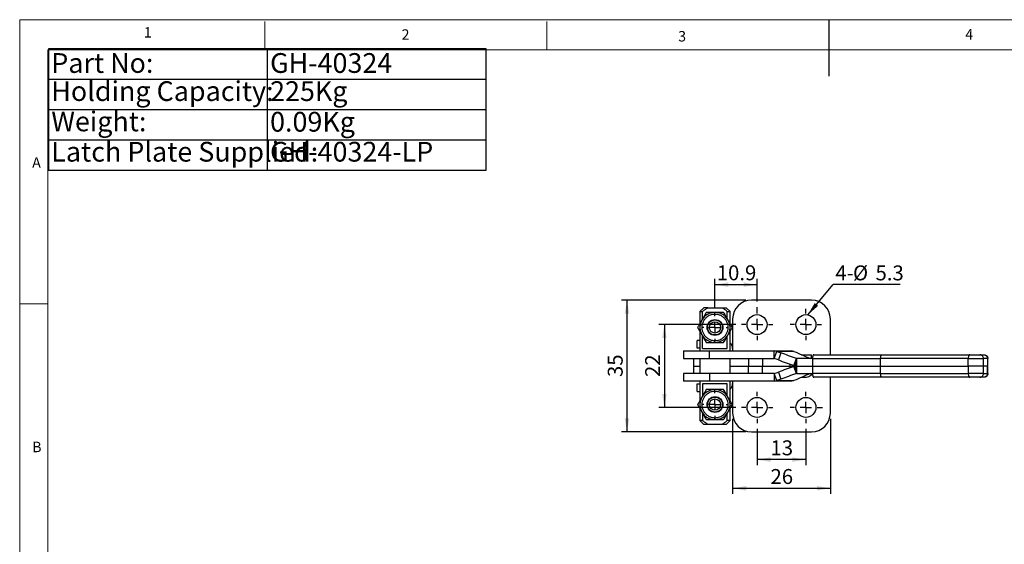
# Model space of a CAD drawing. Units: millimetres. Extents: x 5 to 297, y 6 to 206.
# Drawn here: x 5 to 180, y 113 to 206 of the extents above; entities that cross this region are included whole.
import ezdxf

# ---------------------------------------------------------------- set-up
doc = ezdxf.new("R2010")
doc.units = ezdxf.units.MM
doc.layers.add('DIM', color=5, linetype='Continuous')
doc.layers.add('SLD-0', color=179, linetype='Continuous')
doc.styles.add('SLDTEXTSTYLE1', font='TXT', dxfattribs={"width": 0.75})
doc.styles.add('SLDTEXTSTYLE3', font='TXT', dxfattribs={"width": 0.7})
doc.dimstyles.new('SLDDIMSTYLE0', dxfattribs={"dimtxt": 2.645833, "dimasz": 2.4, "dimexe": 0, "dimexo": 0.0625, "dimgap": 0.661458, "dimtad": 1, "dimdec": 1, "dimlfac": 1.5, "dimrnd": 1e-09, "dimzin": 12, "dimdsep": 46, "dimtxsty": 'SLDTEXTSTYLE1', "dimsah": 1, "dimcen": 0.09, "dimadec": 0, "dimazin": 3, "dimtfac": 1, "dimtdec": 1, "dimtofl": 0, "dimtmove": 0, "dimatfit": 3, "dimfxl": 0, "dimfrac": 2, "dimtolj": 1, "dimtzin": 12, "dimarcsym": 0})
doc.dimstyles.new('SLDDIMSTYLE2', dxfattribs={"dimtxt": 0.18, "dimasz": 2.4, "dimexe": 0, "dimexo": 0.0625, "dimgap": 0, "dimtad": 0, "dimtih": 1, "dimtoh": 1, "dimdec": 0, "dimrnd": 1e-09, "dimzin": 0, "dimdsep": 46, "dimtxsty": 'Standard', "dimsah": 1, "dimcen": 0.09, "dimadec": 0, "dimazin": 0, "dimtfac": 2.4, "dimtdec": 0, "dimtofl": 0, "dimtmove": 0, "dimatfit": 3, "dimfxl": 0, "dimfrac": 2, "dimtolj": 1, "dimtzin": 0, "dimarcsym": 0})

# ---------------------------------------------------------------- blocks, each defined once
blk = doc.blocks.new('SW_TABLEANNOTATION_0')
at = {"layer": 'DIM', "color": 0}
for p, q in [((0, 0), (0, -21.48)), ((77.61, 0), (0, 0)), ((38.8, 0), (38.8, -21.48)), ((77.61, -21.48), (77.61, 0)), ((0, -5.37), (77.61, -5.37)), ((0, -10.74), (77.61, -10.74)), ((0, -16.11), (77.61, -16.11)), ((0, -21.48), (77.61, -21.48))]:
    blk.add_line(p, q, dxfattribs=at)
at = {"layer": 'DIM', "color": 0, "char_height": 3.5, "attachment_point": 1, "style": 'SLDTEXTSTYLE3'}
for s, insert in [('Part No:', (0.5, -0.75)), ('GH-40324', (39.3, -0.75)), ('Holding Capacity:', (0.5, -5.73)), ('225Kg', (39.3, -5.73)), ('Weight:', (0.5, -11.1)), ('0.09Kg', (39.3, -11.16)), ('Latch Plate Supplied:', (0.5, -16.47)), ('GH-40324-LP', (39.3, -16.47))]:
    blk.add_mtext(s, dxfattribs=dict(at, insert=insert))
blk = doc.blocks.new('_D_3')
at = {"layer": 'DIM', "color": 5}
for p, q in [((134.08, 156.61), (112.01, 156.61)), ((113.01, 156.61), (113.01, 133.28)), ((134.08, 133.28), (112.01, 133.28))]:
    blk.add_line(p, q, dxfattribs=at)
for points in [[(113.01, 156.61), (112.61, 154.21), (113.41, 154.21)], [(113.01, 133.28), (113.41, 135.68), (112.61, 135.68)]]:
    blk.add_solid(points, dxfattribs=at)
at = {"layer": 'DIM', "color": 5, "insert": (109.6, 142.99), "char_height": 2.646, "attachment_point": 1, "rotation": 90, "style": 'SLDTEXTSTYLE1'}
blk.add_mtext('35', dxfattribs=at)
blk = doc.blocks.new('_D_4')
at = {"layer": 'DIM', "color": 5}
for p, q in [((136.08, 133.84), (136.08, 127.36)), ((144.75, 133.84), (144.75, 127.36)), ((144.75, 128.36), (136.08, 128.36))]:
    blk.add_line(p, q, dxfattribs=at)
for points in [[(136.08, 128.36), (138.48, 127.96), (138.48, 128.76)], [(144.75, 128.36), (142.35, 128.76), (142.35, 127.96)]]:
    blk.add_solid(points, dxfattribs=at)
at = {"layer": 'DIM', "color": 5, "insert": (138.46, 131.77), "char_height": 2.646, "attachment_point": 1, "style": 'SLDTEXTSTYLE1'}
blk.add_mtext('13', dxfattribs=at)
blk = doc.blocks.new('_D_5')
at = {"layer": 'DIM', "color": 5}
for p, q in [((131.75, 135.61), (131.75, 122.28)), ((149.08, 135.61), (149.08, 122.28)), ((131.75, 123.28), (149.08, 123.28))]:
    blk.add_line(p, q, dxfattribs=at)
for points in [[(131.75, 123.28), (134.15, 122.88), (134.15, 123.68)], [(149.08, 123.28), (146.68, 123.68), (146.68, 122.88)]]:
    blk.add_solid(points, dxfattribs=at)
at = {"layer": 'DIM', "color": 5, "insert": (138.46, 126.69), "char_height": 2.646, "attachment_point": 1, "rotation": 0, "style": 'SLDTEXTSTYLE1'}
blk.add_mtext('26', dxfattribs=at)
blk = doc.blocks.new('_D_6')
at = {"layer": 'DIM', "color": 5}
for p, q in [((132.31, 152.28), (118.64, 152.28)), ((119.64, 152.28), (119.64, 137.61)), ((132.31, 137.61), (118.64, 137.61))]:
    blk.add_line(p, q, dxfattribs=at)
for points in [[(119.64, 152.28), (119.24, 149.88), (120.04, 149.88)], [(119.64, 137.61), (120.04, 140.01), (119.24, 140.01)]]:
    blk.add_solid(points, dxfattribs=at)
at = {"layer": 'DIM', "color": 5, "insert": (116.23, 142.99), "char_height": 2.646, "attachment_point": 1, "rotation": 90, "style": 'SLDTEXTSTYLE1'}
blk.add_mtext('22', dxfattribs=at)
blk = doc.blocks.new('_D_7')
at = {"layer": 'DIM', "color": 5}
for p, q in [((128.61, 155.11), (128.61, 160.37)), ((128.61, 159.37), (136.08, 159.37)), ((136.08, 156.38), (136.08, 160.37))]:
    blk.add_line(p, q, dxfattribs=at)
for points in [[(128.61, 159.37), (131.01, 158.97), (131.01, 159.77)], [(136.08, 159.37), (133.68, 159.77), (133.68, 158.97)]]:
    blk.add_solid(points, dxfattribs=at)
at = {"layer": 'DIM', "color": 5, "insert": (128.93, 162.78), "char_height": 2.646, "attachment_point": 1, "style": 'SLDTEXTSTYLE1'}
blk.add_mtext('10.9', dxfattribs=at)
blk = doc.blocks.new('SW_NOTE_1')
at = {"layer": 'DIM', "color": 0}
blk.add_line((11.89, 0), (0, 0), dxfattribs=at)
at = {"layer": 'DIM', "color": 0, "char_height": 2.646, "attachment_point": 1, "style": 'SLDTEXTSTYLE1'}
for s, insert in [('%%c', (3.53, 3.41)), ('4-', (0.41, 3.41)), ('5.3', (7.53, 3.41))]:
    blk.add_mtext(s, dxfattribs=dict(at, insert=insert))
blk = doc.blocks.new('SW_CENTERMARKSYMBOL_1')
at = {"layer": 'DIM', "color": 0}
for p, q in [((0, 2), (0, 3.1)), ((-2, 0), (-2.77, 0)), ((0, 0), (-1, 0)), ((0, 0), (0, 1)), ((0, 0), (0, -1)), ((0, 0), (1, 0)), ((2, 0), (2.77, 0)), ((0, -2), (0, -2.77))]:
    blk.add_line(p, q, dxfattribs=at)
blk = doc.blocks.new('SW_CENTERMARKSYMBOL_2')
at = {"layer": 'DIM', "color": 0}
for p, q in [((0, 2), (0, 2.77)), ((-2, 0), (-2.77, 0)), ((0, 0), (-1, 0)), ((0, 0), (0, 1)), ((0, 0), (0, -1)), ((0, 0), (1, 0)), ((2, 0), (2.77, 0)), ((0, -2), (0, -2.77))]:
    blk.add_line(p, q, dxfattribs=at)
blk = doc.blocks.new('SW_CENTERMARKSYMBOL_3')
at = {"layer": 'DIM', "color": 0}
for p, q in [((0, 2), (0, 2.77)), ((-2, 0), (-2.77, 0)), ((0, 0), (-1, 0)), ((0, 0), (0, 1)), ((0, 0), (0, -1)), ((0, 0), (1, 0)), ((2, 0), (2.94, 0)), ((0, -2), (0, -2.77))]:
    blk.add_line(p, q, dxfattribs=at)
blk = doc.blocks.new('SW_CENTERMARKSYMBOL_4')
at = {"layer": 'DIM', "color": 0}
for p, q in [((0, 2), (0, 2.77)), ((-2, 0), (-2.77, 0)), ((0, 0), (-1, 0)), ((0, 0), (0, 1)), ((0, 0), (0, -1)), ((0, 0), (1, 0)), ((2, 0), (2.77, 0)), ((0, -2), (0, -2.77))]:
    blk.add_line(p, q, dxfattribs=at)
blk = doc.blocks.new('SW_CENTERMARKSYMBOL_5')
at = {"layer": 'DIM', "color": 0}
for p, q in [((0, 2), (0, 2.33)), ((-2, 0), (-2.33, 0)), ((0, 0), (-1, 0)), ((0, 0), (0, 1)), ((0, 0), (0, -1)), ((0, 0), (1, 0)), ((2, 0), (2.33, 0)), ((0, -2), (0, -2.33))]:
    blk.add_line(p, q, dxfattribs=at)
blk = doc.blocks.new('SW_CENTERMARKSYMBOL_6')
at = {"layer": 'DIM', "color": 0}
for p, q in [((0, 2), (0, 2.33)), ((-2, 0), (-2.33, 0)), ((0, 0), (-1, 0)), ((0, 0), (0, 1)), ((0, 0), (0, -1)), ((0, 0), (1, 0)), ((2, 0), (2.33, 0)), ((0, -2), (0, -2.33))]:
    blk.add_line(p, q, dxfattribs=at)

msp = doc.modelspace()

# ---------------------------------------------------------------- linework, layer by layer
at = {"color": 7, "linetype": 'Continuous', "lineweight": 25}
for p, q in [((145.745, 156.611), (135.079, 156.611)), ((126.612, 155.277), (125.945, 154.611)), ((125.945, 154.611), (125.945, 152.492)), ((125.945, 154.611), (126.43, 154.611)), ((126.43, 153.332), (126.43, 154.611)), ((127.328, 155.277), (126.612, 155.277)), ((127.328, 155.277), (129.896, 155.277)), ((129.896, 155.277), (130.612, 155.277)), ((131.279, 154.611), (130.612, 155.277)), ((130.794, 153.332), (130.794, 154.611)), ((130.794, 154.611), (131.279, 154.611)), ((131.279, 152.492), (131.279, 154.611)), ((131.745, 153.277), (131.745, 147.611)), ((149.079, 146.944), (149.079, 153.277)), ((125.945, 151.063), (125.945, 147.611)), ((126.43, 148.077), (126.43, 150.223)), ((130.794, 148.077), (130.794, 150.223)), ((131.279, 147.611), (131.279, 151.063)), ((125.479, 148.111), (125.479, 149.444)), ((125.945, 149.444), (125.479, 149.444)), ((123.011, 147.611), (123.011, 146.277)), ((123.011, 147.611), (127.64, 147.611)), ((125.945, 148.111), (125.479, 148.111)), ((126.43, 148.077), (130.794, 148.077)), ((127.64, 146.277), (127.64, 147.611)), ((127.64, 147.611), (139.088, 147.611)), ((139.088, 146.277), (139.088, 147.611)), ((139.556, 147.526), (139.088, 147.611)), ((139.088, 147.611), (142.194, 147.611)), ((139.122, 146.273), (139.556, 147.526)), ((139.556, 147.526), (140.285, 147.269)), ((142.629, 147.526), (139.556, 147.526)), ((140.285, 147.269), (139.852, 146.016)), ((142.629, 147.526), (142.194, 147.611)), ((143.955, 146.944), (145.759, 146.944)), ((145.759, 146.277), (145.759, 146.944)), ((158.234, 146.944), (173.792, 146.944)), ((175.591, 146.944), (176.293, 146.944)), ((176.293, 146.944), (176.344, 146.944)), ((123.011, 146.277), (127.64, 146.277)), ((124.888, 144.944), (124.888, 146.277)), ((124.888, 144.944), (125.945, 144.944)), ((124.888, 143.611), (124.888, 144.944)), ((125.945, 146.277), (125.945, 143.611)), ((127.64, 146.277), (139.088, 146.277)), ((131.279, 143.611), (131.279, 146.277)), ((131.279, 144.944), (134.554, 144.944)), ((134.554, 146.277), (134.554, 144.944)), ((134.554, 144.944), (137.031, 144.944)), ((134.554, 143.611), (134.554, 144.944)), ((137.031, 146.277), (137.031, 144.944)), ((137.031, 144.944), (141.948, 144.944)), ((137.031, 143.611), (137.031, 144.944)), ((139.122, 146.273), (139.088, 146.277)), ((139.088, 146.277), (139.097, 146.277)), ((139.852, 146.016), (139.122, 146.273)), ((141.948, 144.944), (143.09, 144.944)), ((142.628, 145.028), (143.061, 146.281)), ((142.711, 145), (143.067, 146.28)), ((143.074, 146.278), (142.854, 144.965)), ((145.488, 146.281), (143.061, 146.281)), ((145.913, 146.277), (143.09, 146.277)), ((143.09, 146.277), (143.09, 144.944)), ((143.09, 144.944), (145.911, 144.944)), ((143.09, 144.944), (143.09, 143.611)), ((145.911, 146.277), (157.984, 146.277)), ((145.911, 146.277), (145.911, 144.944)), ((145.911, 144.944), (157.984, 144.944)), ((145.911, 144.944), (145.911, 143.611)), ((173.541, 146.277), (157.984, 146.277)), ((157.984, 144.944), (157.984, 146.277)), ((157.984, 144.944), (173.541, 144.944)), ((157.984, 143.611), (157.984, 144.944)), ((173.541, 146.277), (176.226, 146.277)), ((173.541, 144.944), (173.541, 146.277)), ((176.226, 144.944), (173.541, 144.944)), ((173.541, 144.944), (173.541, 143.611)), ((176.226, 144.944), (176.226, 146.277)), ((176.929, 146.277), (176.226, 146.277)), ((176.929, 144.944), (176.226, 144.944)), ((176.226, 143.611), (176.226, 144.944)), ((176.929, 146.277), (176.929, 144.944)), ((176.929, 146.277), (177.011, 146.277)), ((176.929, 144.944), (177.011, 144.944)), ((176.929, 143.611), (176.929, 144.944)), ((177.011, 144.944), (177.011, 146.277)), ((177.011, 143.611), (177.011, 144.944)), ((123.011, 143.611), (123.011, 142.277)), ((127.64, 143.611), (123.011, 143.611)), ((127.64, 143.611), (127.64, 142.277)), ((139.088, 143.611), (127.64, 143.611)), ((139.122, 143.615), (139.088, 143.611)), ((139.088, 143.611), (139.088, 142.277)), ((139.097, 143.611), (139.088, 143.611)), ((139.122, 143.615), (139.852, 143.872)), ((139.556, 142.362), (139.122, 143.615)), ((139.852, 143.872), (140.285, 142.619)), ((143.061, 143.607), (142.628, 144.86)), ((143.067, 143.608), (142.711, 144.888)), ((143.074, 143.61), (142.854, 144.923)), ((143.061, 143.607), (145.488, 143.607)), ((143.09, 143.611), (145.911, 143.611)), ((157.984, 143.611), (145.911, 143.611)), ((157.984, 143.611), (173.541, 143.611)), ((176.226, 143.611), (173.541, 143.611)), ((176.226, 143.611), (176.929, 143.611)), ((177.011, 143.611), (176.929, 143.611)), ((127.64, 142.277), (123.011, 142.277)), ((125.479, 140.444), (125.479, 141.777)), ((125.479, 141.777), (125.945, 141.777)), ((125.945, 142.277), (125.945, 138.825)), ((130.794, 141.811), (126.43, 141.811)), ((126.43, 141.811), (126.43, 139.665)), ((139.088, 142.277), (127.64, 142.277)), ((130.794, 139.665), (130.794, 141.811)), ((131.279, 138.825), (131.279, 142.277)), ((131.745, 142.277), (131.745, 136.611)), ((139.088, 142.277), (139.556, 142.362)), ((142.194, 142.277), (139.088, 142.277)), ((140.285, 142.619), (139.556, 142.362)), ((139.556, 142.362), (142.629, 142.362)), ((142.629, 142.362), (142.194, 142.277)), ((149.079, 136.611), (149.079, 142.944)), ((173.792, 142.944), (158.234, 142.944)), ((176.293, 142.944), (175.591, 142.944)), ((176.344, 142.944), (176.293, 142.944)), ((125.479, 140.444), (125.945, 140.444)), ((125.945, 137.396), (125.945, 135.277)), ((126.43, 136.556), (126.43, 135.277)), ((130.794, 135.277), (130.794, 136.556)), ((131.279, 135.277), (131.279, 137.396)), ((125.945, 135.277), (126.612, 134.611)), ((126.43, 135.277), (125.945, 135.277)), ((127.328, 134.611), (126.612, 134.611)), ((129.896, 134.611), (127.328, 134.611)), ((130.612, 134.611), (129.896, 134.611)), ((130.612, 134.611), (131.279, 135.277)), ((131.279, 135.277), (130.794, 135.277)), ((135.079, 133.277), (145.745, 133.277))]:
    msp.add_line(p, q, dxfattribs=at)
at = {"color": 8, "linetype": 'Continuous', "lineweight": 25}
for p, q in [((141.948, 144.944), (141.948, 145.272)), ((141.948, 144.616), (141.948, 144.944)), ((145.759, 146.344), (145.914, 146.344))]:
    msp.add_line(p, q, dxfattribs=at)
at = {"color": 7, "linetype": 'Continuous', "lineweight": 25, "flags": 128}
for points in [[(143.061, 146.281), (142.715, 146.405), (142.369, 146.529), (142.022, 146.653), (141.675, 146.777), (141.328, 146.9), (140.981, 147.023), (140.633, 147.146), (140.285, 147.269)], [(139.852, 146.016), (140.199, 145.893), (140.547, 145.77), (140.895, 145.647), (141.242, 145.524), (141.589, 145.4), (141.935, 145.276), (142.282, 145.152), (142.628, 145.028)], [(142.628, 144.86), (142.282, 144.736), (141.935, 144.612), (141.589, 144.488), (141.242, 144.364), (140.895, 144.241), (140.547, 144.118), (140.199, 143.995), (139.852, 143.872)], [(143.061, 143.607), (142.715, 143.483), (142.369, 143.359), (142.022, 143.235), (141.675, 143.112), (141.328, 142.988), (140.981, 142.865), (140.633, 142.742), (140.285, 142.619)], [(144.037, 142.98), (144.209, 142.955), (144.425, 142.944)]]:
    msp.add_lwpolyline(points, dxfattribs=at)
at = {"color": 7, "linetype": 'Continuous', "lineweight": 25}
for centre, radius in [((136.079, 152.277), 1.767), ((144.745, 152.277), 1.767), ((128.612, 151.777), 1.4), ((128.612, 151.777), 1.333), ((128.612, 151.777), 1), ((128.612, 138.111), 1.4), ((128.612, 138.111), 1.333), ((128.612, 138.111), 1), ((136.079, 137.611), 1.767), ((144.745, 137.611), 1.767)]:
    msp.add_circle(centre, radius, dxfattribs=at)
for centre, radius, start, end in [((135.079, 153.277), 3.333, 90, 180), ((145.745, 153.277), 3.333, 0, 90), ((128.612, 151.777), 2.667, 90, 270), ((128.612, 151.777), 2.667, 270, 90), ((130.345, 148.044), 1.4, 0, 48.18969), ((257.589, 407.688), 284.429, 246.16022, 246.78847), ((143.087, 146.22), 1.276, 252.87609, 259.49023), ((143.085, 146.338), 0.0607, 252.87359, 259.49196), ((145.507, 146.338), 0.0607, 252.87359, 259.49196), ((257.589, -117.8), 284.429, 113.21153, 113.83978), ((143.087, 143.668), 1.276, 100.50977, 107.12391), ((143.085, 143.55), 0.0607, 100.50804, 107.12641), ((144.425, 145.077), 2.133, 270, 314.92003), ((145.507, 143.55), 0.0607, 100.50804, 107.12641), ((130.345, 141.844), 1.4, 311.81031, 0), ((128.612, 138.111), 2.667, 90, 270), ((128.612, 138.111), 2.667, 270, 90), ((135.079, 136.611), 3.333, 180, 270), ((145.745, 136.611), 3.333, 270, 0)]:
    msp.add_arc(centre, radius, start, end, dxfattribs=at)
for points, knots in [([(128.612, 154.111), (128.538, 154.109), (128.391, 154.105), (128.173, 154.072), (127.901, 154.007), (127.57, 153.879), (127.26, 153.69), (127.021, 153.49), (126.846, 153.309), (126.687, 153.105), (126.497, 152.793), (126.326, 152.352), (126.254, 151.777), (126.315, 151.296), (126.431, 150.933), (126.546, 150.682), (126.687, 150.45), (126.846, 150.245), (127.021, 150.064), (127.222, 149.897), (127.451, 149.746), (127.703, 149.623), (128.082, 149.485), (128.391, 149.461), (128.612, 149.444)], [0, 0, 0, 0, 0.0301761, 0.0602267, 0.0904236, 0.144481, 0.204919, 0.238308, 0.2717448, 0.3079713, 0.3442456, 0.4209533, 0.5000218, 0.5790903, 0.6174903, 0.6559387, 0.6921652, 0.7284395, 0.7618284, 0.7952653, 0.8355568, 0.8737746, 0.909848, 1, 1, 1, 1]), ([(127.072, 154.444), (127.01, 154.336), (126.886, 154.121), (126.695, 153.79), (126.5, 153.453), (126.369, 153.225), (126.303, 153.111)], [0, 0, 0, 0, 0.2472687, 0.4953628, 0.7468742, 1, 1, 1, 1]), ([(126.43, 154.611), (126.503, 154.669), (126.647, 154.787), (126.869, 154.957), (127.094, 155.123), (127.25, 155.226), (127.328, 155.277)], [0, 0, 0, 0, 0.2496108, 0.4993203, 0.7495103, 1, 1, 1, 1]), ([(128.612, 154.444), (128.484, 154.444), (128.226, 154.444), (127.839, 154.444), (127.454, 154.444), (127.2, 154.444), (127.072, 154.444)], [0, 0, 0, 0, 0.24649107, 0.4945931, 0.74679293, 1, 1, 1, 1]), ([(128.612, 154.111), (128.612, 154.158), (128.612, 154.256), (128.612, 154.368), (128.612, 154.433), (128.612, 154.44), (128.612, 154.444)], [0, 0, 0, 0, 0.270262, 0.5624294, 0.7897366, 1, 1, 1, 1]), ([(130.152, 154.444), (130.027, 154.444), (129.778, 154.444), (129.396, 154.444), (129.007, 154.444), (128.744, 154.444), (128.612, 154.444)], [0, 0, 0, 0, 0.247269, 0.4953629, 0.746874, 1, 1, 1, 1]), ([(128.612, 149.444), (128.686, 149.446), (128.833, 149.45), (129.051, 149.482), (129.323, 149.548), (129.654, 149.675), (129.964, 149.865), (130.203, 150.064), (130.378, 150.245), (130.537, 150.45), (130.727, 150.761), (130.898, 151.203), (130.97, 151.777), (130.909, 152.258), (130.793, 152.622), (130.678, 152.873), (130.537, 153.105), (130.378, 153.309), (130.203, 153.49), (130.002, 153.658), (129.773, 153.809), (129.521, 153.932), (129.142, 154.069), (128.833, 154.093), (128.612, 154.111)], [0, 0, 0, 0, 0.03017605, 0.06022673, 0.09042362, 0.14448101, 0.20491905, 0.23830808, 0.27174493, 0.30797132, 0.34424562, 0.42095332, 0.50002182, 0.57909032, 0.61749032, 0.65593877, 0.6921652, 0.72843945, 0.76182845, 0.79526531, 0.83555683, 0.87377464, 0.90984804, 1, 1, 1, 1]), ([(129.896, 155.277), (129.974, 155.226), (130.129, 155.123), (130.354, 154.958), (130.576, 154.787), (130.721, 154.67), (130.794, 154.611)], [0, 0, 0, 0, 0.24935857, 0.49907998, 0.7494807, 1, 1, 1, 1]), ([(130.921, 153.111), (130.857, 153.222), (130.728, 153.445), (130.535, 153.78), (130.342, 154.114), (130.215, 154.334), (130.152, 154.444)], [0, 0, 0, 0, 0.2464912, 0.4945931, 0.7467929, 1, 1, 1, 1]), ([(126.303, 153.111), (126.238, 152.999), (126.109, 152.776), (125.916, 152.441), (125.756, 152.163), (125.628, 151.942), (125.565, 151.832), (125.533, 151.777)], [0, 0, 0, 0, 0.2466864, 0.4954365, 0.7469016, 0.8733378, 1, 1, 1, 1]), ([(131.691, 151.777), (131.629, 151.885), (131.505, 152.101), (131.314, 152.431), (131.119, 152.769), (130.987, 152.996), (130.921, 153.111)], [0, 0, 0, 0, 0.2472688, 0.495363, 0.7468741, 1, 1, 1, 1]), ([(125.533, 151.777), (125.595, 151.67), (125.72, 151.454), (125.911, 151.123), (126.073, 150.842), (126.204, 150.615), (126.27, 150.501), (126.303, 150.444)], [0, 0, 0, 0, 0.2473568, 0.4960354, 0.747032, 0.8733036, 1, 1, 1, 1]), ([(126.303, 150.444), (126.367, 150.333), (126.496, 150.11), (126.689, 149.775), (126.882, 149.441), (127.009, 149.221), (127.072, 149.111)], [0, 0, 0, 0, 0.246491, 0.494593, 0.7467928, 1, 1, 1, 1]), ([(127.279, 151.777), (127.279, 151.766), (127.279, 151.742), (127.279, 151.608), (127.279, 151.462), (127.279, 151.414)], [0, 0, 0, 0, 0.3928213, 0.7989407, 1, 1, 1, 1]), ([(129.945, 151.429), (129.945, 151.44), (129.945, 151.577), (129.945, 151.723), (129.945, 151.759), (129.945, 151.777)], [0, 0, 0, 0, 0.0451302, 0.5213739, 1, 1, 1, 1]), ([(130.152, 149.111), (130.214, 149.218), (130.338, 149.434), (130.529, 149.765), (130.724, 150.102), (130.855, 150.33), (130.921, 150.444)], [0, 0, 0, 0, 0.2472687, 0.4953627, 0.7468741, 1, 1, 1, 1]), ([(130.921, 150.444), (130.954, 150.5), (131.05, 150.667), (131.211, 150.946), (131.404, 151.28), (131.564, 151.558), (131.659, 151.722), (131.691, 151.777)], [0, 0, 0, 0, 0.123162, 0.370461, 0.6206219, 0.873339, 1, 1, 1, 1]), ([(127.072, 149.111), (127.197, 149.111), (127.446, 149.111), (127.828, 149.111), (128.217, 149.111), (128.48, 149.111), (128.612, 149.111)], [0, 0, 0, 0, 0.2472687, 0.4953627, 0.7468739, 1, 1, 1, 1]), ([(128.612, 149.111), (128.612, 149.117), (128.612, 149.129), (128.612, 149.219), (128.612, 149.331), (128.612, 149.407), (128.612, 149.444)], [0, 0, 0, 0, 0.27026056, 0.5624289, 0.78973667, 1, 1, 1, 1]), ([(128.612, 149.111), (128.74, 149.111), (128.998, 149.111), (129.385, 149.111), (129.77, 149.111), (130.024, 149.111), (130.152, 149.111)], [0, 0, 0, 0, 0.246491, 0.4945929, 0.746793, 1, 1, 1, 1]), ([(146.126, 146.944), (146.114, 146.942), (146.09, 146.939), (146.055, 146.909), (146.021, 146.862), (145.991, 146.799), (145.964, 146.719), (145.942, 146.628), (145.926, 146.526), (145.914, 146.409), (145.912, 146.324), (145.911, 146.277)], [0, 0, 0, 0, 0.1072957, 0.2176914, 0.3249904, 0.4354274, 0.5421937, 0.6521172, 0.7577886, 0.8665835, 1, 1, 1, 1]), ([(146.126, 146.944), (147.16, 146.944), (149.229, 146.944), (152.283, 146.944), (155.296, 146.944), (157.254, 146.944), (158.234, 146.944)], [0, 0, 0, 0, 0.2499987, 0.5000105, 0.7499986, 1, 1, 1, 1]), ([(157.984, 146.277), (157.987, 146.362), (157.992, 146.492), (158.024, 146.647), (158.062, 146.773), (158.114, 146.871), (158.175, 146.933), (158.214, 146.94), (158.234, 146.944)], [0, 0, 0, 0, 0.24234554, 0.36927587, 0.49967493, 0.70897533, 0.84437619, 1, 1, 1, 1]), ([(173.792, 146.944), (173.773, 146.941), (173.736, 146.935), (173.685, 146.886), (173.64, 146.815), (173.592, 146.696), (173.55, 146.516), (173.544, 146.355), (173.541, 146.277)], [0, 0, 0, 0, 0.141688, 0.2786787, 0.4109734, 0.5385677, 0.7785757, 1, 1, 1, 1]), ([(173.792, 146.944), (173.873, 146.944), (174.042, 146.944), (174.32, 146.944), (174.609, 146.944), (174.89, 146.944), (175.143, 146.944), (175.349, 146.944), (175.503, 146.944), (175.562, 146.944), (175.591, 146.944)], [0, 0, 0, 0, 0.1151553, 0.2383514, 0.3675604, 0.5, 0.6324383, 0.7616476, 0.8848449, 1, 1, 1, 1]), ([(176.226, 146.277), (176.217, 146.363), (176.198, 146.538), (176.056, 146.755), (175.885, 146.878), (175.727, 146.935), (175.637, 146.941), (175.591, 146.944)], [0, 0, 0, 0, 0.2461269, 0.4990757, 0.729693, 0.8600077, 1, 1, 1, 1]), ([(176.293, 146.944), (176.339, 146.941), (176.429, 146.935), (176.588, 146.878), (176.758, 146.755), (176.901, 146.538), (176.919, 146.363), (176.929, 146.277)], [0, 0, 0, 0, 0.1400025, 0.2703208, 0.5009234, 0.7538841, 1, 1, 1, 1]), ([(176.344, 146.944), (176.438, 146.932), (176.635, 146.908), (176.859, 146.727), (176.989, 146.503), (177.003, 146.351), (177.011, 146.277)], [0, 0, 0, 0, 0.2702611, 0.5624283, 0.7897364, 1, 1, 1, 1]), ([(142.628, 145.028), (142.635, 145.026), (142.65, 145.02), (142.678, 145.011), (142.698, 145.004), (142.711, 145)], [0, 0, 0, 0, 0.2701499, 0.5402946, 1, 1, 1, 1]), ([(142.854, 144.965), (142.866, 144.963), (142.889, 144.959), (142.925, 144.954), (142.961, 144.95), (143.001, 144.947), (143.043, 144.944), (143.074, 144.944), (143.09, 144.944)], [0, 0, 0, 0, 0.15224394, 0.30459368, 0.45684099, 0.60918955, 0.80448271, 1, 1, 1, 1]), ([(143.09, 144.944), (143.078, 144.944), (143.054, 144.944), (143.018, 144.942), (142.982, 144.94), (142.942, 144.936), (142.899, 144.931), (142.869, 144.925), (142.854, 144.923)], [0, 0, 0, 0, 0.15224238, 0.30459433, 0.45684034, 0.60918868, 0.80447959, 1, 1, 1, 1]), ([(143.067, 146.28), (143.067, 146.28), (143.065, 146.28), (143.063, 146.281), (143.062, 146.281), (143.061, 146.281)], [0, 0, 0, 0, 0.2499277, 0.6249911, 1, 1, 1, 1]), ([(143.09, 146.277), (143.089, 146.277), (143.086, 146.277), (143.083, 146.278), (143.08, 146.278), (143.077, 146.278), (143.075, 146.278), (143.074, 146.278)], [0, 0, 0, 0, 0.2495959, 0.4370269, 0.6245133, 0.8122478, 1, 1, 1, 1]), ([(145.488, 146.281), (145.488, 146.281), (145.489, 146.281), (145.489, 146.28), (145.489, 146.28), (145.489, 146.28)], [0, 0, 0, 0, 0.4999494, 0.7499867, 1, 1, 1, 1]), ([(145.496, 146.278), (145.496, 146.278), (145.497, 146.278), (145.497, 146.278), (145.498, 146.277), (145.499, 146.277), (145.499, 146.277)], [0, 0, 0, 0, 0.24983311, 0.49970628, 0.74978521, 1, 1, 1, 1]), ([(142.628, 144.86), (142.635, 144.862), (142.65, 144.868), (142.678, 144.877), (142.698, 144.884), (142.711, 144.888)], [0, 0, 0, 0, 0.2701499, 0.5402946, 1, 1, 1, 1]), ([(143.067, 143.608), (143.067, 143.608), (143.065, 143.608), (143.063, 143.607), (143.062, 143.607), (143.061, 143.607)], [0, 0, 0, 0, 0.2499277, 0.6249911, 1, 1, 1, 1]), ([(143.09, 143.611), (143.089, 143.611), (143.086, 143.611), (143.083, 143.61), (143.08, 143.61), (143.077, 143.61), (143.075, 143.61), (143.074, 143.61)], [0, 0, 0, 0, 0.2495959, 0.4370269, 0.6245133, 0.8122478, 1, 1, 1, 1]), ([(145.488, 143.607), (145.488, 143.607), (145.489, 143.607), (145.489, 143.608), (145.489, 143.608), (145.489, 143.608)], [0, 0, 0, 0, 0.4999484, 0.7499862, 1, 1, 1, 1]), ([(145.496, 143.61), (145.496, 143.61), (145.497, 143.61), (145.497, 143.61), (145.498, 143.611), (145.499, 143.611), (145.499, 143.611)], [0, 0, 0, 0, 0.24983311, 0.49970628, 0.74978521, 1, 1, 1, 1]), ([(145.911, 143.611), (145.912, 143.574), (145.913, 143.5), (145.922, 143.392), (145.937, 143.289), (145.957, 143.196), (145.981, 143.114), (146.01, 143.046), (146.042, 142.994), (146.081, 142.953), (146.11, 142.947), (146.126, 142.944)], [0, 0, 0, 0, 0.10445, 0.2119413, 0.3163876, 0.4238361, 0.5288038, 0.6367565, 0.7428006, 0.8518626, 1, 1, 1, 1]), ([(158.234, 142.944), (158.214, 142.948), (158.175, 142.955), (158.114, 143.017), (158.062, 143.115), (158.024, 143.241), (157.992, 143.396), (157.987, 143.526), (157.984, 143.611)], [0, 0, 0, 0, 0.1556585, 0.2910695, 0.5003248, 0.6307321, 0.757665, 1, 1, 1, 1]), ([(173.541, 143.611), (173.544, 143.533), (173.55, 143.372), (173.592, 143.192), (173.64, 143.073), (173.685, 143.002), (173.736, 142.953), (173.773, 142.947), (173.792, 142.944)], [0, 0, 0, 0, 0.2214239, 0.4614318, 0.5890263, 0.7213212, 0.8583119, 1, 1, 1, 1]), ([(175.591, 142.944), (175.637, 142.947), (175.727, 142.953), (175.885, 143.01), (176.056, 143.133), (176.198, 143.35), (176.217, 143.525), (176.226, 143.611)], [0, 0, 0, 0, 0.1400052, 0.2703205, 0.5009244, 0.7538846, 1, 1, 1, 1]), ([(176.929, 143.611), (176.919, 143.525), (176.901, 143.35), (176.758, 143.133), (176.588, 143.01), (176.429, 142.953), (176.339, 142.947), (176.293, 142.944)], [0, 0, 0, 0, 0.2461273, 0.4990767, 0.7296945, 0.8600074, 1, 1, 1, 1]), ([(177.011, 143.611), (176.999, 143.516), (176.974, 143.32), (176.794, 143.096), (176.57, 142.966), (176.417, 142.951), (176.344, 142.944)], [0, 0, 0, 0, 0.2702612, 0.5624309, 0.7897362, 1, 1, 1, 1]), ([(158.234, 142.944), (157.254, 142.944), (155.296, 142.944), (152.283, 142.944), (149.229, 142.944), (147.161, 142.944), (146.126, 142.944)], [0, 0, 0, 0, 0.2499881, 0.4999894, 0.7499882, 1, 1, 1, 1]), ([(175.591, 142.944), (175.562, 142.944), (175.503, 142.944), (175.349, 142.944), (175.143, 142.944), (174.89, 142.944), (174.609, 142.944), (174.32, 142.944), (174.042, 142.944), (173.873, 142.944), (173.792, 142.944)], [0, 0, 0, 0, 0.1151551, 0.2383524, 0.3675617, 0.5, 0.6324396, 0.7616486, 0.8848447, 1, 1, 1, 1]), ([(128.612, 140.444), (128.538, 140.442), (128.391, 140.438), (128.173, 140.406), (127.901, 140.34), (127.57, 140.213), (127.26, 140.023), (127.021, 139.824), (126.846, 139.643), (126.687, 139.438), (126.497, 139.127), (126.326, 138.685), (126.254, 138.111), (126.315, 137.63), (126.431, 137.266), (126.546, 137.015), (126.687, 136.783), (126.846, 136.579), (127.021, 136.398), (127.222, 136.23), (127.451, 136.079), (127.703, 135.957), (128.082, 135.819), (128.391, 135.795), (128.612, 135.777)], [0, 0, 0, 0, 0.0301761, 0.0602267, 0.0904236, 0.144481, 0.2049191, 0.238308, 0.2717449, 0.3079713, 0.3442456, 0.4209533, 0.5000218, 0.5790903, 0.6174903, 0.6559388, 0.6921652, 0.7284395, 0.7618284, 0.7952653, 0.8355568, 0.8737746, 0.909848, 1, 1, 1, 1]), ([(127.072, 140.777), (127.01, 140.67), (126.886, 140.454), (126.695, 140.123), (126.5, 139.786), (126.369, 139.558), (126.303, 139.444)], [0, 0, 0, 0, 0.2472687, 0.4953629, 0.7468741, 1, 1, 1, 1]), ([(128.612, 140.777), (128.484, 140.777), (128.226, 140.777), (127.839, 140.777), (127.454, 140.777), (127.2, 140.777), (127.072, 140.777)], [0, 0, 0, 0, 0.24649107, 0.4945931, 0.74679293, 1, 1, 1, 1]), ([(128.612, 140.444), (128.612, 140.491), (128.612, 140.59), (128.612, 140.701), (128.612, 140.766), (128.612, 140.774), (128.612, 140.777)], [0, 0, 0, 0, 0.2702615, 0.5624295, 0.7897365, 1, 1, 1, 1]), ([(130.152, 140.777), (130.027, 140.777), (129.778, 140.777), (129.396, 140.777), (129.007, 140.777), (128.744, 140.777), (128.612, 140.777)], [0, 0, 0, 0, 0.247269, 0.4953629, 0.746874, 1, 1, 1, 1]), ([(128.612, 135.777), (128.686, 135.779), (128.833, 135.783), (129.051, 135.816), (129.323, 135.881), (129.654, 136.009), (129.964, 136.198), (130.203, 136.398), (130.378, 136.579), (130.537, 136.783), (130.727, 137.095), (130.898, 137.536), (130.97, 138.111), (130.909, 138.592), (130.793, 138.955), (130.678, 139.206), (130.537, 139.438), (130.378, 139.643), (130.203, 139.824), (130.002, 139.991), (129.773, 140.142), (129.521, 140.265), (129.142, 140.403), (128.833, 140.427), (128.612, 140.444)], [0, 0, 0, 0, 0.0301761, 0.0602267, 0.0904236, 0.144481, 0.204919, 0.2383081, 0.2717449, 0.3079713, 0.3442456, 0.4209533, 0.5000218, 0.5790903, 0.6174903, 0.6559387, 0.6921652, 0.7284394, 0.7618284, 0.7952653, 0.8355568, 0.8737746, 0.909848, 1, 1, 1, 1]), ([(130.921, 139.444), (130.857, 139.555), (130.728, 139.778), (130.535, 140.113), (130.342, 140.447), (130.215, 140.667), (130.152, 140.777)], [0, 0, 0, 0, 0.2464912, 0.4945932, 0.746793, 1, 1, 1, 1]), ([(126.303, 139.444), (126.238, 139.333), (126.109, 139.109), (125.916, 138.774), (125.756, 138.497), (125.628, 138.276), (125.565, 138.166), (125.533, 138.111)], [0, 0, 0, 0, 0.2466867, 0.4954367, 0.7469017, 0.8733375, 1, 1, 1, 1]), ([(125.533, 138.111), (125.595, 138.003), (125.72, 137.787), (125.911, 137.456), (126.073, 137.176), (126.204, 136.949), (126.27, 136.835), (126.303, 136.777)], [0, 0, 0, 0, 0.2473565, 0.4960353, 0.7470322, 0.8733036, 1, 1, 1, 1]), ([(127.279, 138.454), (127.279, 138.444), (127.279, 138.309), (127.279, 138.165), (127.279, 138.129), (127.279, 138.111)], [0, 0, 0, 0, 0.0383109, 0.5179558, 1, 1, 1, 1]), ([(129.945, 138.111), (129.945, 138.123), (129.945, 138.147), (129.945, 138.272), (129.945, 138.405), (129.945, 138.442)], [0, 0, 0, 0, 0.4122654, 0.8384871, 1, 1, 1, 1]), ([(131.691, 138.111), (131.629, 138.218), (131.505, 138.434), (131.314, 138.765), (131.119, 139.102), (130.987, 139.33), (130.921, 139.444)], [0, 0, 0, 0, 0.2472687, 0.4953628, 0.7468742, 1, 1, 1, 1]), ([(130.921, 136.777), (130.954, 136.833), (131.05, 137), (131.211, 137.279), (131.404, 137.614), (131.564, 137.891), (131.659, 138.056), (131.691, 138.111)], [0, 0, 0, 0, 0.1231617, 0.3704611, 0.6206221, 0.8733393, 1, 1, 1, 1]), ([(126.303, 136.777), (126.367, 136.666), (126.496, 136.443), (126.689, 136.108), (126.882, 135.774), (127.009, 135.554), (127.072, 135.444)], [0, 0, 0, 0, 0.246491, 0.4945929, 0.7467927, 1, 1, 1, 1]), ([(130.152, 135.444), (130.214, 135.552), (130.338, 135.767), (130.529, 136.098), (130.724, 136.435), (130.855, 136.663), (130.921, 136.777)], [0, 0, 0, 0, 0.2472687, 0.4953626, 0.7468742, 1, 1, 1, 1]), ([(127.328, 134.611), (127.25, 134.662), (127.095, 134.765), (126.87, 134.93), (126.648, 135.101), (126.503, 135.219), (126.43, 135.277)], [0, 0, 0, 0, 0.2493581, 0.49908, 0.7494807, 1, 1, 1, 1]), ([(127.072, 135.444), (127.197, 135.444), (127.446, 135.444), (127.828, 135.444), (128.217, 135.444), (128.48, 135.444), (128.612, 135.444)], [0, 0, 0, 0, 0.2472687, 0.4953627, 0.7468739, 1, 1, 1, 1]), ([(128.612, 135.444), (128.612, 135.45), (128.612, 135.462), (128.612, 135.552), (128.612, 135.664), (128.612, 135.741), (128.612, 135.777)], [0, 0, 0, 0, 0.27026056, 0.5624289, 0.78973667, 1, 1, 1, 1]), ([(128.612, 135.444), (128.74, 135.444), (128.998, 135.444), (129.385, 135.444), (129.77, 135.444), (130.024, 135.444), (130.152, 135.444)], [0, 0, 0, 0, 0.246491, 0.4945929, 0.746793, 1, 1, 1, 1]), ([(130.794, 135.277), (130.721, 135.219), (130.577, 135.101), (130.355, 134.931), (130.13, 134.765), (129.974, 134.662), (129.896, 134.611)], [0, 0, 0, 0, 0.2496108, 0.4993199, 0.7495103, 1, 1, 1, 1])]:
    msp.add_open_spline(points, degree=3, knots=knots, dxfattribs=at)
at = {"layer": 'DIM', "color": 7}
msp.add_line((148.806, 206.304), (148.806, 196.304), dxfattribs=at)
at = {"layer": 'SLD-0', "color": 179, "linetype": 'Continuous', "lineweight": 18}
for p, q in [((292.306, 206.304), (5.306, 206.304)), ((5.306, 206.304), (5.306, 6.304)), ((48.806, 200.977), (48.806, 205.977)), ((98.806, 205.977), (98.806, 200.977)), ((287.306, 200.977), (10.306, 200.977)), ((10.306, 200.977), (10.306, 10.977)), ((10.306, 155.977), (5.306, 155.977))]:
    msp.add_line(p, q, dxfattribs=at)

# ---------------------------------------------------------------- block references
at = {"layer": 'DIM'}
for name, p in [('SW_TABLEANNOTATION_0', (10.411, 201.132)), ('SW_NOTE_1', (149.557, 159.358))]:
    msp.add_blockref(name, p, dxfattribs=at)
at = {"layer": 'DIM', "color": 1}
for name, p in [('SW_CENTERMARKSYMBOL_5', (128.612, 151.777)), ('SW_CENTERMARKSYMBOL_1', (136.079, 152.277)), ('SW_CENTERMARKSYMBOL_2', (144.745, 152.277)), ('SW_CENTERMARKSYMBOL_6', (128.612, 138.111)), ('SW_CENTERMARKSYMBOL_4', (136.079, 137.611)), ('SW_CENTERMARKSYMBOL_3', (144.745, 137.611))]:
    msp.add_blockref(name, p, dxfattribs=at)

# ---------------------------------------------------------------- texts
at = {"layer": 'DIM', "color": 179, "insert": (173.011, 204.646), "char_height": 1.852, "attachment_point": 1, "style": 'SLDTEXTSTYLE1'}
msp.add_mtext('4', dxfattribs=at)
at = {"layer": 'SLD-0', "color": 179, "char_height": 1.852, "attachment_point": 1, "style": 'SLDTEXTSTYLE1'}
for s, insert in [('1', (27.332, 204.998)), ('2', (73.029, 204.603)), ('3', (122.083, 204.296)), ('A', (7.516, 181.921)), ('B', (7.516, 131.531))]:
    msp.add_mtext(s, dxfattribs=dict(at, insert=insert))

# ---------------------------------------------------------------- dimensions: what is measured, and where the dimension line sits
at = {"layer": 'DIM', "color": 5}
for base, p1, p2, picture, middle in [((136.079, 159.369), (128.612, 154.111), (136.079, 155.378), '_D_7', (132.345, 159.369)), ((136.079, 128.359), (144.745, 134.844), (136.079, 134.844), '_D_4', (140.412, 128.359))]:
    dim = msp.add_linear_dim(base=base, p1=p1, p2=p2, dimstyle='SLDDIMSTYLE0', dxfattribs=at)
    dim.commit()
    dim.dimension.update_dxf_attribs({"geometry": picture, "text_midpoint": middle, "dimtype": 160})
for base, p1, p2, angle, picture, middle in [((113.011, 133.277), (135.079, 156.611), (135.079, 133.277), 90, '_D_3', (113.011, 144.944)), ((119.638, 137.611), (133.312, 152.277), (133.312, 137.611), 90, '_D_6', (119.638, 144.944)), ((149.079, 123.277), (131.745, 136.611), (149.079, 136.611), 0, '_D_5', (140.412, 123.277))]:
    dim = msp.add_linear_dim(base=base, p1=p1, p2=p2, angle=angle, dimstyle='SLDDIMSTYLE0', dxfattribs=at)
    dim.commit()
    dim.dimension.update_dxf_attribs({"geometry": picture, "text_midpoint": middle, "dimtype": 160})

# ---------------------------------------------------------------- leaders
at = {"layer": 'DIM'}
msp.add_leader([(145.066, 154.015), (149.557, 159.358)], dimstyle='SLDDIMSTYLE2', dxfattribs=at)

doc.saveas('drawing.dxf')
